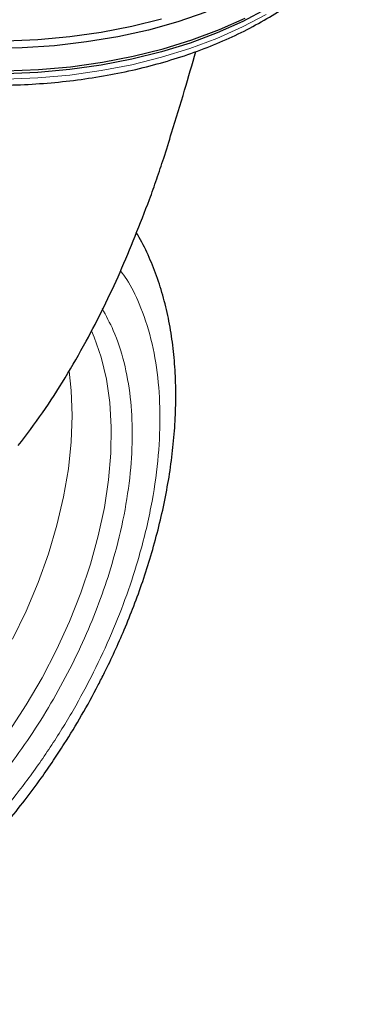
# Model space of a CAD drawing. Units: millimetres. Extents: x 0 to 210, y 0 to 297.
# Drawn here: x 160 to 162, y 81 to 87 of the extents above; entities that cross this region are included whole.
import ezdxf

# ---------------------------------------------------------------- set-up
doc = ezdxf.new("R2010")
doc.units = ezdxf.units.MM

msp = doc.modelspace()

# ---------------------------------------------------------------- linework, layer by layer
at = {"color": 8, "linetype": 'Continuous', "lineweight": 18, "flags": 128}
for points in [[(157.99529, 87.31394), (158.14611, 87.23027), (158.30854, 87.15418), (158.48143, 87.0862), (158.66356, 87.02681), (158.85366, 86.97643), (159.0504, 86.9354), (159.2524, 86.90403), (159.45823, 86.88252), (159.66646, 86.87103), (159.87563, 86.86964), (160.08426, 86.87836), (160.2909, 86.89712), (160.49409, 86.92581), (160.69242, 86.9642), (160.88448, 87.01205), (161.06893, 87.069), (161.24448, 87.13466), (161.4099, 87.20858), (161.56403, 87.29022)], [(160.43059, 85.23796), (160.44792, 85.19822), (160.494, 85.06727), (160.52819, 84.92545), (160.55022, 84.77382), (160.55993, 84.61351), (160.55726, 84.44569), (160.54222, 84.27161), (160.51492, 84.09256), (160.47557, 83.90987), (160.42445, 83.72489), (160.36195, 83.53898), (160.28852, 83.35353), (160.20472, 83.1699), (160.11116, 82.98946), (160.00853, 82.81354), (159.8976, 82.64345)], [(159.92015, 83.23877), (160.00795, 83.4216), (160.08545, 83.60681), (160.15205, 83.79299), (160.20725, 83.97874), (160.25062, 84.16262), (160.28184, 84.34326), (160.30067, 84.51926), (160.30696, 84.68929), (160.30067, 84.85206), (160.2865, 84.97689)]]:
    msp.add_lwpolyline(points, dxfattribs=at)
at = {"color": 7, "linetype": 'Continuous', "lineweight": 25, "flags": 128}
for points in [[(158.12799, 87.28803), (158.2922, 87.2111), (158.46698, 87.14238), (158.65111, 87.08234), (158.84329, 87.0314), (159.04219, 86.98993), (159.2464, 86.95821), (159.45449, 86.93646), (159.665, 86.92485), (159.87646, 86.92344), (160.08738, 86.93226), (160.29628, 86.95123), (160.5017, 86.98022), (160.7022, 87.01904), (160.89637, 87.06741), (161.08284, 87.12499), (161.26032, 87.19137), (161.42755, 87.26609)], [(161.5657, 87.32619), (161.41143, 87.24446), (161.24586, 87.17048), (161.07014, 87.10476), (160.88551, 87.04775), (160.69326, 86.99986), (160.49475, 86.96143), (160.29137, 86.93272), (160.08453, 86.91393), (159.8757, 86.90521), (159.66634, 86.9066), (159.45791, 86.9181), (159.25188, 86.93963), (159.04969, 86.97103), (158.85276, 87.01209), (158.66248, 87.06253), (158.48017, 87.12197), (158.30712, 87.19002), (158.14454, 87.26618)], [(161.17278, 87.30408), (160.99065, 87.24205), (160.80016, 87.18903), (160.60265, 87.1454), (160.39952, 87.11146), (160.19217, 87.08746), (159.98208, 87.07355), (159.7707, 87.06984), (159.55953, 87.07636), (159.35005, 87.09305), (159.14372, 87.11981), (158.94199, 87.15644), (158.74628, 87.20268), (158.55795, 87.25822)], [(160.88551, 87.26005), (160.69326, 87.21216), (160.49475, 87.17373), (160.29137, 87.14502), (160.08453, 87.12623), (159.8757, 87.11751), (159.66634, 87.1189), (159.45791, 87.1304), (159.25188, 87.15193), (159.04969, 87.18333), (158.85276, 87.2244), (158.66248, 87.27483)]]:
    msp.add_lwpolyline(points, dxfattribs=at)
at = {"color": 7, "linetype": 'Continuous', "lineweight": 25}
for points, knots in [([(157.33315, 88.08663), (157.33678, 88.07072), (157.34939, 88.01543), (157.3872, 87.92283), (157.44594, 87.8096), (157.52064, 87.69966), (157.60971, 87.59354), (157.71298, 87.49201), (157.82969, 87.39577), (157.95904, 87.30548), (158.10013, 87.22176), (158.25198, 87.14513), (158.41354, 87.07605), (158.58375, 87.0149), (158.76154, 86.96202), (158.94576, 86.91769), (159.13528, 86.88216), (159.32891, 86.85562), (159.52545, 86.83822), (159.72368, 86.83003), (159.92238, 86.83112), (160.12031, 86.84147), (160.31625, 86.86102), (160.50898, 86.88967), (160.69732, 86.92726), (160.8801, 86.97359), (161.0562, 87.02842), (161.22451, 87.09146), (161.38398, 87.16238), (161.5336, 87.24082), (161.67239, 87.32637), (161.79942, 87.41859), (161.91379, 87.51695), (162.01457, 87.62087), (162.1012, 87.72962), (162.17215, 87.84254), (162.22312, 87.94454), (162.24363, 88.00975), (162.25162, 88.03513)], [0, 0, 0, 0, 0.0111849, 0.0388599, 0.0667166, 0.0947885, 0.1230684, 0.1515203, 0.1800956, 0.2087469, 0.2374359, 0.2661331, 0.29482, 0.3234893, 0.3521385, 0.380768, 0.4093798, 0.4379773, 0.4665642, 0.4951446, 0.5237227, 0.5523027, 0.5808878, 0.6094822, 0.6380904, 0.6667167, 0.6953652, 0.7240392, 0.7527411, 0.7814712, 0.8102265, 0.8389983, 0.8677637, 0.8964905, 0.9251345, 0.953642, 0.9819589, 1, 1, 1, 1]), ([(160.95091, 86.52326), (160.97916, 86.61517), (161.03265, 86.78925), (161.084, 86.96623), (161.10824, 87.04977)], [0, 0, 0, 0, 0.5279553, 1, 1, 1, 1]), ([(160.80741, 86.09021), (160.82327, 86.13443), (160.855, 86.22285), (160.90317, 86.36709), (160.93396, 86.46781), (160.95091, 86.52326)], [0, 0, 0, 0, 0.3100989, 0.6201979, 1, 1, 1, 1]), ([(159.95704, 84.49384), (160.01025, 84.56415), (160.11665, 84.70477), (160.26204, 84.93253), (160.43391, 85.23267), (160.62319, 85.6149), (160.74585, 85.93138), (160.80741, 86.09021)], [0, 0, 0, 0, 0.15105765, 0.30208815, 0.45365356, 0.72579543, 1, 1, 1, 1]), ([(157.52066, 80.90889), (157.52621, 80.90732), (157.58042, 80.89197), (157.68413, 80.87884), (157.83093, 80.8695), (157.97759, 80.87551), (158.12748, 80.89479), (158.27989, 80.92779), (158.43386, 80.97413), (158.58848, 81.0335), (158.74291, 81.10537), (158.89632, 81.18918), (159.04798, 81.28428), (159.19722, 81.38998), (159.34338, 81.50556), (159.48582, 81.63022), (159.62381, 81.76301), (159.75642, 81.90267), (159.8823, 82.04718), (159.99845, 82.19207), (160.09888, 82.32749), (160.18322, 82.44919), (160.27176, 82.5846), (160.3701, 82.74683), (160.45542, 82.90249), (160.52571, 83.04082), (160.58281, 83.16023), (160.64613, 83.30391), (160.70717, 83.45582), (160.76488, 83.61558), (160.81755, 83.78059), (160.86408, 83.94914), (160.90357, 84.11976), (160.93533, 84.29119), (160.95883, 84.46236), (160.9736, 84.63229), (160.97928, 84.80007), (160.97554, 84.96488), (160.96209, 85.12588), (160.93871, 85.2823), (160.90516, 85.43324), (160.86157, 85.57813), (160.80684, 85.71529), (160.75988, 85.81508), (160.72782, 85.86606), (160.72104, 85.87684)], [0, 0, 0, 0, 0.0031156, 0.0304128, 0.0555073, 0.0809497, 0.1067139, 0.1327445, 0.1589679, 0.185308, 0.2116967, 0.2380795, 0.2644036, 0.2906425, 0.3167732, 0.3427688, 0.368589, 0.3941606, 0.4193312, 0.4437291, 0.4661707, 0.4841785, 0.5003906, 0.5278908, 0.556346, 0.5679114, 0.5870842, 0.6069585, 0.6282432, 0.6504137, 0.6732615, 0.6966219, 0.7203805, 0.7444553, 0.768786, 0.7933276, 0.8180449, 0.8429087, 0.8678902, 0.8929519, 0.9180592, 0.9431747, 0.9682609, 0.9932872, 1, 1, 1, 1])]:
    msp.add_open_spline(points, degree=3, knots=knots, dxfattribs=at)
at = {"color": 8, "linetype": 'Continuous', "lineweight": 18}
for points, knots in [([(160.61988, 85.6269), (160.63342, 85.60871), (160.68035, 85.54566), (160.74984, 85.40095), (160.82131, 85.19145), (160.8655, 84.9418), (160.88003, 84.67649), (160.86556, 84.39438), (160.82107, 84.09374), (160.75069, 83.80163), (160.66256, 83.52717), (160.56366, 83.27464), (160.44731, 83.0233), (160.31412, 82.776), (160.16654, 82.537), (160.00706, 82.31058), (159.83781, 82.09869), (159.6442, 81.88503), (159.42642, 81.67857), (159.18831, 81.48776), (159.02946, 81.38959), (158.95125, 81.34126)], [0, 0, 0, 0, 0.0196096, 0.0679652, 0.129814, 0.1899755, 0.2483295, 0.3066795, 0.366841, 0.4286939, 0.4770449, 0.5254005, 0.5747802, 0.6241648, 0.6735446, 0.7229291, 0.77128, 0.8196356, 0.8814844, 0.941647, 1, 1, 1, 1]), ([(158.95125, 81.54891), (159.02215, 81.59273), (159.16615, 81.68172), (159.382, 81.85469), (159.57942, 82.04185), (159.75495, 82.23554), (159.90837, 82.42762), (160.05295, 82.63289), (160.18674, 82.84954), (160.30748, 83.07374), (160.41295, 83.30158), (160.50261, 83.53051), (160.58251, 83.77932), (160.6463, 84.04412), (160.68665, 84.31668), (160.69973, 84.57237), (160.68672, 84.81307), (160.64603, 85.03865), (160.58358, 85.23087), (160.52573, 85.33646), (160.50044, 85.38262)], [0, 0, 0, 0, 0.05953751, 0.12092137, 0.18403238, 0.23336641, 0.28270565, 0.33308942, 0.38347852, 0.43386228, 0.48425138, 0.53358541, 0.58292466, 0.64603104, 0.70741602, 0.76695704, 0.82649338, 0.88787842, 0.95098942, 1, 1, 1, 1])]:
    msp.add_open_spline(points, degree=3, knots=knots, dxfattribs=at)

doc.saveas('drawing.dxf')
